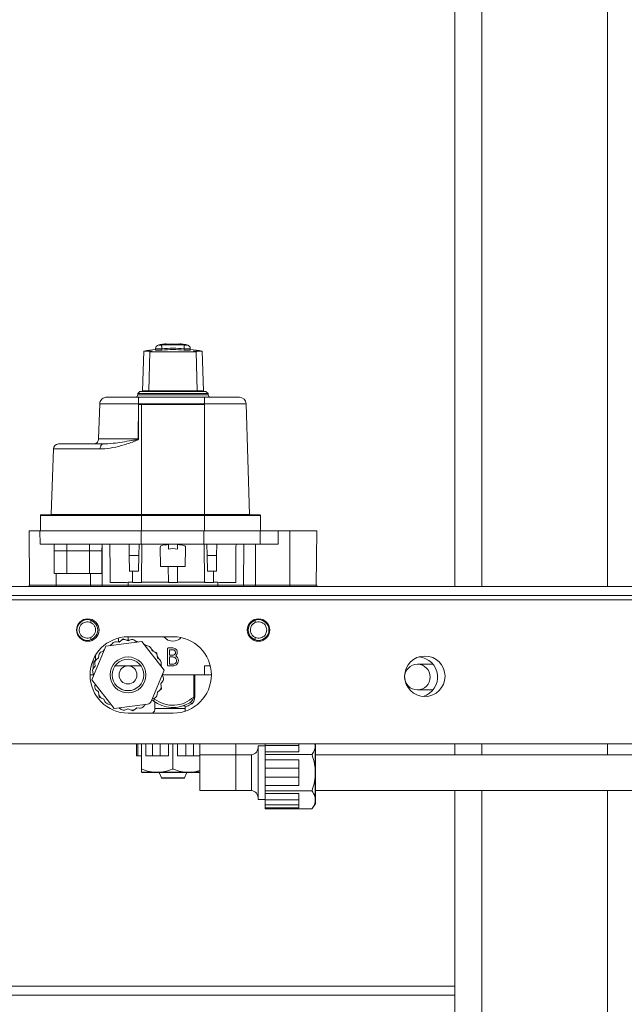
# Model space of a CAD drawing. Units: inches. Extents: x -446 to 1085, y -209 to 172.
# Drawn here: x 1051 to 1056, y 111 to 120 of the extents above; entities that cross this region are included whole.
import ezdxf

# ---------------------------------------------------------------- set-up
doc = ezdxf.new("R2010")
doc.units = ezdxf.units.IN
doc.header["$MEASUREMENT"] = 0

msp = doc.modelspace()

# ---------------------------------------------------------------- linework, layer by layer
at = {"color": 7, "linetype": 'Continuous', "lineweight": 15}
for p, q in [((1054.6856, 114.5743), (1054.6856, 128.5517)), ((1051.9612, 116.6351), (1051.949, 116.2869)), ((1051.9612, 116.6351), (1052.036, 116.6351)), ((1052.0647, 116.6589), (1052.0647, 116.6437)), ((1052.0948, 116.6898), (1052.0861, 116.6875)), ((1052.1198, 116.6573), (1052.1198, 116.6454)), ((1052.1217, 116.6949), (1052.1217, 116.6935)), ((1052.3118, 116.6935), (1052.3118, 116.6949)), ((1052.3137, 116.6573), (1052.3137, 116.6454)), ((1052.3688, 116.6437), (1052.3688, 116.6588)), ((1052.3974, 116.6351), (1052.4723, 116.6351)), ((1052.4845, 116.2869), (1052.4723, 116.6351)), ((1052.0136, 116.6282), (1052.0052, 116.2869)), ((1052.4199, 116.6282), (1052.0136, 116.6282)), ((1052.4283, 116.2869), (1052.4199, 116.6282)), ((1051.6344, 116.2318), (1051.917, 116.2318)), ((1051.9274, 116.283), (1051.9077, 116.2633)), ((1051.9077, 116.2633), (1051.9077, 116.2515)), ((1052.5258, 116.2633), (1051.9077, 116.2633)), ((1051.917, 116.2318), (1052.4923, 116.2318)), ((1051.9274, 116.283), (1052.5061, 116.283)), ((1052.0052, 116.2869), (1051.949, 116.2869)), ((1052.4283, 116.2869), (1052.0052, 116.2869)), ((1052.4845, 116.2869), (1052.4283, 116.2869)), ((1052.4923, 116.1746), (1052.4923, 116.2318)), ((1052.4923, 116.2318), (1052.7991, 116.2318)), ((1052.5258, 116.2633), (1052.5061, 116.283)), ((1052.5258, 116.2515), (1052.5258, 116.2633)), ((1051.5656, 115.8662), (1051.5753, 116.1746)), ((1051.9138, 116.1746), (1051.5753, 116.1746)), ((1051.9133, 115.8662), (1051.9138, 116.1746)), ((1051.9147, 116.1756), (1051.9149, 116.1746)), ((1051.9149, 116.1746), (1051.9149, 116.1688)), ((1052.4923, 116.1746), (1051.9149, 116.1746)), ((1051.9149, 116.1688), (1051.9156, 116.1688)), ((1051.9156, 116.1688), (1051.9151, 115.8662)), ((1051.9156, 116.1688), (1051.9411, 116.1688)), ((1051.9411, 116.1688), (1051.9411, 115.2041)), ((1051.9411, 116.1688), (1052.4923, 116.1688)), ((1052.4923, 116.1746), (1052.4923, 116.1688)), ((1052.8581, 116.1746), (1052.4923, 116.1746)), ((1052.4923, 116.1688), (1052.4923, 115.2041)), ((1052.8581, 116.1746), (1052.8886, 115.2041)), ((1051.5656, 115.8662), (1051.9133, 115.8662)), ((1051.9133, 115.8662), (1051.9151, 115.8662)), ((1051.1692, 115.7785), (1051.1511, 115.2041)), ((1051.5798, 115.7785), (1051.1692, 115.7785)), ((1051.2144, 115.8223), (1051.601, 115.8223)), ((1051.0565, 115.1964), (1051.0553, 115.0625)), ((1051.9411, 115.1964), (1051.0565, 115.1964)), ((1051.0604, 115.2003), (1051.9411, 115.2003)), ((1051.1511, 115.2041), (1051.9411, 115.2041)), ((1051.9411, 115.2003), (1051.9411, 115.2041)), ((1051.9411, 115.2041), (1052.4923, 115.2041)), ((1051.9411, 115.1964), (1051.9411, 115.2003)), ((1051.9411, 115.2003), (1052.4923, 115.2003)), ((1051.9411, 115.1964), (1051.9411, 115.0625)), ((1052.4923, 115.1964), (1051.9411, 115.1964)), ((1052.4923, 115.2003), (1052.4923, 115.2041)), ((1052.4923, 115.2041), (1052.8886, 115.2041)), ((1052.4923, 115.1964), (1052.4923, 115.2003)), ((1052.4923, 115.2003), (1052.9794, 115.2003)), ((1052.4923, 115.1964), (1052.4923, 115.0625)), ((1052.9833, 115.1964), (1052.4923, 115.1964)), ((1052.9833, 115.1964), (1052.9845, 115.0625)), ((1050.9569, 115.0625), (1050.9611, 114.5861)), ((1050.9569, 115.0625), (1051.0514, 115.0625)), ((1051.0524, 114.9444), (1051.0514, 115.0625)), ((1051.0514, 115.0625), (1051.36, 115.0625)), ((1051.36, 115.0625), (1051.9411, 115.0625)), ((1051.9392, 114.9444), (1051.9392, 115.0625)), ((1051.9411, 115.0625), (1052.4923, 115.0625)), ((1052.4864, 114.9444), (1052.4864, 115.0625)), ((1052.4923, 115.0625), (1052.9845, 115.0625)), ((1052.9795, 114.9444), (1052.9805, 115.0625)), ((1052.9845, 115.0625), (1053.138, 115.0625)), ((1053.138, 114.9444), (1053.138, 115.0625)), ((1053.138, 115.0625), (1053.2404, 115.0625)), ((1053.2404, 114.5861), (1053.2404, 115.0625)), ((1053.2404, 115.0625), (1053.4766, 115.0625)), ((1053.4724, 114.5861), (1053.4766, 115.0625)), ((1051.0524, 114.9444), (1051.9392, 114.9444)), ((1051.1769, 114.9444), (1051.1774, 114.8853)), ((1051.2876, 114.9444), (1051.2876, 114.8853)), ((1051.4845, 114.9444), (1051.4845, 114.8853)), ((1051.5947, 114.8853), (1051.5952, 114.9444)), ((1051.5978, 114.5861), (1051.5958, 114.9444)), ((1051.6642, 114.9444), (1051.6642, 114.944)), ((1051.8325, 114.944), (1051.6642, 114.944)), ((1051.8325, 114.9444), (1051.8342, 114.846)), ((1051.9195, 114.9444), (1051.9178, 114.846)), ((1051.9441, 114.944), (1051.9195, 114.944)), ((1051.9392, 114.9444), (1052.4864, 114.9444)), ((1051.9441, 114.944), (1051.9412, 114.6099)), ((1052.1774, 114.944), (1051.9441, 114.944)), ((1052.1055, 114.9168), (1052.1085, 114.7475)), ((1052.2561, 114.944), (1052.1774, 114.944)), ((1052.1774, 114.944), (1052.1774, 114.9007)), ((1052.4894, 114.944), (1052.2561, 114.944)), ((1052.2561, 114.944), (1052.2561, 114.9007)), ((1052.325, 114.7475), (1052.328, 114.9167)), ((1052.4864, 114.9444), (1052.9795, 114.9444)), ((1052.514, 114.944), (1052.4894, 114.944)), ((1052.4894, 114.944), (1052.4923, 114.6099)), ((1052.514, 114.9444), (1052.5157, 114.846)), ((1052.601, 114.9444), (1052.5993, 114.846)), ((1052.7693, 114.944), (1052.601, 114.944)), ((1052.7693, 114.9444), (1052.7693, 114.944)), ((1052.8357, 114.5861), (1052.8377, 114.9444)), ((1052.9387, 114.5861), (1052.9387, 114.9444)), ((1052.9795, 114.9444), (1053.138, 114.9444)), ((1051.1774, 114.8853), (1051.1774, 114.6885)), ((1051.4845, 114.8853), (1051.2876, 114.8853)), ((1051.2876, 114.6885), (1051.2876, 114.8853)), ((1051.4845, 114.6885), (1051.4845, 114.8853)), ((1051.5947, 114.6885), (1051.5947, 114.8853)), ((1051.8366, 114.7082), (1051.8342, 114.846)), ((1051.8342, 114.846), (1051.9178, 114.846)), ((1051.9178, 114.846), (1051.9154, 114.7082)), ((1052.5181, 114.7082), (1052.5157, 114.846)), ((1052.5157, 114.846), (1052.5993, 114.846)), ((1052.5993, 114.846), (1052.5969, 114.7082)), ((1052.325, 114.7475), (1052.1085, 114.7475)), ((1052.1762, 114.7475), (1052.1774, 114.6099)), ((1052.2573, 114.7475), (1052.2561, 114.6099)), ((1051.2876, 114.6885), (1051.1774, 114.6885)), ((1051.4845, 114.6885), (1051.2876, 114.6885)), ((1051.5947, 114.6885), (1051.4845, 114.6885)), ((1051.9154, 114.7082), (1051.8366, 114.7082)), ((1051.8616, 114.7082), (1051.8624, 114.6099)), ((1052.5181, 114.7082), (1052.5969, 114.7082)), ((1052.5719, 114.7082), (1052.5711, 114.6099)), ((1063.3211, 114.5743), (1047.8093, 114.5743)), ((1050.9569, 114.5861), (1050.9569, 114.5743)), ((1050.9569, 114.5861), (1051.1931, 114.5861)), ((1051.496, 114.5861), (1051.1931, 114.5861)), ((1051.496, 114.5861), (1051.5966, 114.5861)), ((1051.823, 114.5861), (1051.5966, 114.5861)), ((1051.8102, 114.6097), (1051.6671, 114.6097)), ((1051.8102, 114.6097), (1051.823, 114.6104)), ((1051.823, 114.6104), (1051.8624, 114.6104)), ((1051.823, 114.5861), (1051.823, 114.6104)), ((1052.6104, 114.5861), (1051.823, 114.5861)), ((1051.8624, 114.6099), (1051.9412, 114.6099)), ((1051.9412, 114.6104), (1052.1774, 114.6104)), ((1052.1774, 114.6099), (1052.2561, 114.6099)), ((1052.2561, 114.6104), (1052.4923, 114.6104)), ((1052.4923, 114.6099), (1052.5711, 114.6099)), ((1052.5711, 114.6104), (1052.6104, 114.6104)), ((1052.6104, 114.6104), (1052.6233, 114.6097)), ((1052.6104, 114.5861), (1052.6104, 114.6104)), ((1052.8368, 114.5861), (1052.6104, 114.5861)), ((1052.7664, 114.6097), (1052.6233, 114.6097)), ((1052.8368, 114.5861), (1052.9375, 114.5861)), ((1053.2404, 114.5861), (1052.9375, 114.5861)), ((1053.2404, 114.5861), (1053.4766, 114.5861)), ((1053.4766, 114.5743), (1053.4766, 114.5861)), ((1063.3211, 114.4956), (1047.8093, 114.4956)), ((1063.4392, 114.4562), (1047.6911, 114.4562)), ((1051.496, 114.258), (1051.496, 114.2781)), ((1052.9375, 114.2781), (1052.9375, 114.258)), ((1051.825, 114.1334), (1052.2187, 114.1334)), ((1051.496, 114.1067), (1051.496, 114.1268)), ((1051.6293, 114.0512), (1051.5075, 113.7572)), ((1051.9449, 114.0927), (1051.6293, 114.0512)), ((1051.6864, 114.0742), (1051.6733, 114.057)), ((1051.7454, 114.0865), (1051.7228, 114.0894)), ((1051.7635, 114.1004), (1051.7454, 114.0865)), ((1051.7635, 114.1004), (1051.7815, 114.1142)), ((1051.7815, 114.1142), (1051.8025, 114.1055)), ((1051.8236, 114.0968), (1051.8025, 114.1055)), ((1051.8448, 114.1054), (1051.8236, 114.0968)), ((1051.9009, 114.0869), (1051.8838, 114.1001)), ((1052.1385, 113.8402), (1051.9449, 114.0927)), ((1051.9933, 114.0548), (1051.9719, 114.0575)), ((1052.9375, 114.1268), (1052.9375, 114.1067)), ((1051.5376, 113.9271), (1051.5376, 113.9701)), ((1051.5683, 113.9709), (1051.5652, 113.9483)), ((1051.6124, 114.0102), (1051.5924, 114.002)), ((1052.0334, 114.0098), (1052.0246, 114.0309)), ((1052.0545, 114.0011), (1052.0334, 114.0098)), ((1052.0545, 114.0011), (1052.0755, 113.9924)), ((1052.0755, 113.9924), (1052.0785, 113.9699)), ((1052.0815, 113.9472), (1052.0785, 113.9699)), ((1052.1695, 113.8853), (1052.1695, 114.0271)), ((1052.1773, 114.0349), (1052.2161, 114.0349)), ((1052.2161, 114.0192), (1052.1852, 114.0192)), ((1052.1852, 114.0192), (1052.1852, 113.9719)), ((1052.1852, 113.9719), (1052.2161, 113.9719)), ((1051.535, 113.8754), (1051.5212, 113.8572)), ((1051.5291, 113.9205), (1051.5471, 113.9344)), ((1051.532, 113.898), (1051.5291, 113.9205)), ((1051.532, 113.898), (1051.535, 113.8754)), ((1051.5652, 113.9483), (1051.5471, 113.9344)), ((1051.9411, 113.8775), (1051.7049, 113.8775)), ((1052.0995, 113.9333), (1052.0815, 113.9472)), ((1052.1115, 113.8754), (1052.1145, 113.8968)), ((1052.2167, 113.8775), (1052.1774, 113.8775)), ((1052.2167, 113.9562), (1052.1852, 113.9562)), ((1052.1852, 113.9562), (1052.1852, 113.8932)), ((1052.1852, 113.8932), (1052.2167, 113.8932)), ((1052.544, 113.8775), (1052.4923, 113.8775)), ((1052.4923, 113.8775), (1052.4923, 113.7987)), ((1051.5179, 113.7987), (1051.4904, 113.7987)), ((1051.5162, 113.8182), (1051.5245, 113.7982)), ((1051.5243, 113.7987), (1051.5179, 113.7987)), ((1052.0254, 113.5672), (1052.1385, 113.8402)), ((1052.1299, 113.7793), (1052.1216, 113.7992)), ((1052.1282, 113.7987), (1052.1218, 113.7987)), ((1052.1282, 113.7987), (1052.4923, 113.7987)), ((1052.3987, 113.7987), (1052.3987, 113.6051)), ((1052.4072, 113.7987), (1052.4072, 113.6051)), ((1052.4923, 113.7987), (1052.5534, 113.7987)), ((1051.5075, 113.7572), (1051.7012, 113.5047)), ((1051.5345, 113.722), (1051.5316, 113.7006)), ((1052.1111, 113.7221), (1052.1249, 113.7402)), ((1052.1141, 113.6994), (1052.1111, 113.7221)), ((1051.5466, 113.6642), (1051.5646, 113.6502)), ((1051.5646, 113.6502), (1051.5676, 113.6276)), ((1051.5705, 113.605), (1051.5676, 113.6276)), ((1052.0778, 113.6265), (1052.0809, 113.6492)), ((1052.0809, 113.6492), (1052.099, 113.6631)), ((1052.117, 113.6769), (1052.099, 113.6631)), ((1052.1141, 113.6994), (1052.117, 113.6769)), ((1051.5915, 113.5963), (1051.5705, 113.605)), ((1051.5915, 113.5963), (1051.6126, 113.5876)), ((1051.6126, 113.5876), (1051.6214, 113.5665)), ((1051.6528, 113.5427), (1051.6742, 113.5399)), ((1051.7012, 113.5047), (1051.9942, 113.5433)), ((1051.9596, 113.5232), (1051.9727, 113.5404)), ((1052.0337, 113.5872), (1052.0537, 113.5954)), ((1052.0593, 113.5607), (1052.0593, 113.5034)), ((1052.4072, 113.6051), (1052.3987, 113.6051)), ((1051.7452, 113.5105), (1051.7623, 113.4973)), ((1051.8013, 113.492), (1051.8224, 113.5006)), ((1051.8224, 113.5006), (1051.8435, 113.4919)), ((1052.2187, 113.4641), (1051.825, 113.4641)), ((1051.8645, 113.4832), (1051.8435, 113.4919)), ((1051.8826, 113.497), (1051.8645, 113.4832)), ((1051.8826, 113.497), (1051.9007, 113.5109)), ((1051.9007, 113.5109), (1051.9233, 113.508)), ((1052.325, 113.5176), (1052.325, 113.4814)), ((1063.3211, 113.1964), (1047.8093, 113.1964)), ((1051.8985, 113.1964), (1051.8985, 113.0901)), ((1051.9079, 113.1964), (1051.9079, 113.0901)), ((1051.9411, 112.9719), (1051.9411, 113.1964)), ((1051.9792, 113.1964), (1051.9792, 113.0901)), ((1052.0363, 113.1964), (1052.0363, 113.0901)), ((1052.1034, 113.0901), (1052.1034, 113.1964)), ((1052.1767, 113.0901), (1052.1767, 113.1964)), ((1052.2167, 112.9719), (1052.2167, 113.1964)), ((1052.2567, 113.0901), (1052.2567, 113.1964)), ((1052.3301, 113.0901), (1052.3301, 113.1964)), ((1052.3972, 113.0901), (1052.3972, 113.1964)), ((1052.453, 113.1964), (1052.453, 113.0999)), ((1052.7679, 113.0999), (1052.7679, 113.1964)), ((1053.0238, 113.1964), (1053.0238, 113.1799)), ((1053.3191, 113.1964), (1053.3191, 113.1799)), ((1053.4638, 113.1811), (1053.461, 113.1964)), ((1053.4638, 113.1964), (1053.4638, 113.1811)), ((1053.4648, 113.1964), (1053.4648, 112.9424)), ((1054.6856, 113.0999), (1054.6856, 113.1964)), ((1052.6104, 113.0999), (1052.453, 113.0999)), ((1052.453, 113.0999), (1052.453, 112.7849)), ((1052.7679, 113.0999), (1052.6104, 113.0999)), ((1052.9057, 113.0999), (1052.7679, 113.0999)), ((1052.7679, 112.9424), (1052.7679, 113.0999)), ((1053.0238, 113.1786), (1052.9648, 113.1786)), ((1052.9648, 112.7062), (1052.9648, 113.1786)), ((1053.3191, 113.1799), (1053.0238, 113.1799)), ((1053.0238, 113.1799), (1053.0238, 113.1246)), ((1053.3191, 113.1246), (1053.0238, 113.1246)), ((1053.0238, 113.1246), (1053.0238, 113.1015)), ((1053.4372, 113.1015), (1053.0238, 113.1015)), ((1053.0238, 113.1015), (1053.0238, 113.0553)), ((1053.3191, 113.1799), (1053.3191, 113.1246)), ((1053.4372, 113.1048), (1053.4372, 113.1015)), ((1053.4372, 113.1015), (1053.4372, 113.0949)), ((1053.4638, 113.1811), (1053.4638, 112.9424)), ((1058.4471, 113.0999), (1053.4648, 113.0999)), ((1051.9079, 113.0901), (1051.8985, 113.0901)), ((1051.9411, 113.0901), (1051.9079, 113.0901)), ((1052.0365, 113.0901), (1051.9792, 113.0901)), ((1052.1034, 113.0901), (1052.0363, 113.0901)), ((1052.1767, 113.0901), (1052.1034, 113.0901)), ((1052.3301, 113.0901), (1052.2567, 113.0901)), ((1052.3972, 113.0901), (1052.3301, 113.0901)), ((1052.453, 113.0901), (1052.397, 113.0901)), ((1053.3191, 113.0553), (1053.0238, 113.0553)), ((1053.0238, 113.0553), (1053.0238, 112.9811)), ((1053.3191, 113.0553), (1053.3191, 112.9811)), ((1051.9469, 112.9719), (1051.9411, 112.9719)), ((1052.0789, 112.9454), (1051.9411, 112.9454)), ((1052.453, 112.9444), (1051.9411, 112.9444)), ((1052.3545, 112.9454), (1052.0789, 112.9454)), ((1052.0958, 112.9444), (1052.1162, 112.8979)), ((1052.2167, 112.9719), (1052.211, 112.9719)), ((1052.2225, 112.9719), (1052.2167, 112.9719)), ((1052.3172, 112.8979), (1052.3377, 112.9444)), ((1052.453, 112.9454), (1052.3545, 112.9454)), ((1052.7679, 112.7849), (1052.7679, 112.9424)), ((1053.3191, 112.9811), (1053.0238, 112.9811)), ((1053.0238, 112.9811), (1053.0238, 112.9038)), ((1053.3191, 112.9811), (1053.3191, 112.9038)), ((1053.4638, 112.9424), (1053.4638, 112.7037)), ((1053.4648, 112.9424), (1053.4648, 112.6668)), ((1052.2167, 112.8932), (1052.1235, 112.8932)), ((1052.31, 112.8932), (1052.2167, 112.8932)), ((1053.3191, 112.9038), (1053.0238, 112.9038)), ((1053.0238, 112.9038), (1053.0238, 112.8295)), ((1053.3191, 112.9038), (1053.3191, 112.8295)), ((1052.453, 112.7849), (1052.7679, 112.7849)), ((1052.7679, 112.7849), (1052.9057, 112.7849)), ((1053.3191, 112.8295), (1053.0238, 112.8295)), ((1053.0238, 112.8295), (1053.0238, 112.7833)), ((1053.4372, 112.7833), (1053.0238, 112.7833)), ((1053.0238, 112.7833), (1053.0238, 112.7602)), ((1053.3191, 112.7602), (1053.0238, 112.7602)), ((1053.0238, 112.7602), (1053.0238, 112.7049)), ((1053.3191, 112.7602), (1053.3191, 112.7049)), ((1053.4372, 112.7899), (1053.4372, 112.7833)), ((1053.4372, 112.7833), (1053.4372, 112.78)), ((1053.4648, 112.7849), (1058.4471, 112.7849)), ((1054.6856, 83.0782), (1054.6856, 112.7849)), ((1052.9648, 112.7062), (1053.0238, 112.7062)), ((1053.0238, 112.7049), (1053.3191, 112.7049)), ((1053.0238, 112.7049), (1053.0238, 112.6611)), ((1053.3191, 112.7049), (1053.3191, 112.6611)), ((1053.4372, 112.6275), (1053.4638, 112.6668)), ((1053.4638, 112.7037), (1053.4638, 112.6668)), ((1053.4638, 112.6668), (1053.4648, 112.6668)), ((1053.0238, 112.6611), (1053.3191, 112.6611)), ((1053.0238, 112.6611), (1053.0238, 112.6336)), ((1053.0238, 112.6336), (1053.3191, 112.6336)), ((1053.0238, 112.6336), (1053.0238, 112.6242)), ((1053.4372, 112.6242), (1053.0238, 112.6242)), ((1053.3191, 112.6611), (1053.3191, 112.6336)), ((1053.4372, 112.6275), (1053.4372, 112.6242)), ((1032.1988, 111.0704), (1054.6856, 111.0704)), ((1054.6856, 110.9916), (1032.2775, 110.9916))]:
    msp.add_line(p, q, dxfattribs=at)
at = {"color": 8, "linetype": 'Continuous', "lineweight": 15}
for p, q in [((1054.9218, 128.5517), (1054.9218, 114.5743)), ((1056.0242, 114.5743), (1056.0242, 128.5517)), ((1051.9077, 116.2515), (1052.5258, 116.2515)), ((1051.2876, 114.8853), (1051.1774, 114.8853)), ((1051.5947, 114.8853), (1051.4845, 114.8853)), ((1051.1931, 114.5861), (1051.1931, 114.6885)), ((1051.4948, 114.5861), (1051.4948, 114.6885)), ((1051.1931, 114.5861), (1051.1931, 114.5743)), ((1051.496, 114.5743), (1051.496, 114.5861)), ((1051.5966, 114.5861), (1051.5966, 114.5743)), ((1051.823, 114.5743), (1051.823, 114.5861)), ((1052.6104, 114.5743), (1052.6104, 114.5861)), ((1052.8368, 114.5743), (1052.8368, 114.5861)), ((1052.9375, 114.5861), (1052.9375, 114.5743)), ((1053.2404, 114.5743), (1053.2404, 114.5861)), ((1051.823, 114.1334), (1051.823, 114.1038)), ((1051.739, 114.0903), (1051.7336, 114.088)), ((1051.739, 114.1221), (1051.739, 114.0903)), ((1051.739, 114.0903), (1051.7556, 114.0943)), ((1051.739, 114.0903), (1051.7398, 114.0872)), ((1051.8093, 114.1027), (1051.823, 114.1038)), ((1051.823, 114.097), (1051.823, 114.1038)), ((1051.823, 114.1038), (1051.8374, 114.1024)), ((1051.8856, 114.097), (1051.9135, 114.0886)), ((1051.9641, 114.0676), (1051.9865, 114.0556)), ((1051.6166, 114.0205), (1051.6052, 114.0073)), ((1052.0794, 113.9633), (1052.0925, 113.9387)), ((1051.5179, 113.8522), (1051.5179, 113.9317)), ((1051.5668, 113.9602), (1051.5576, 113.9424)), ((1052.1133, 113.888), (1052.1207, 113.8635)), ((1051.5179, 113.7987), (1051.5179, 113.814)), ((1052.1269, 113.812), (1052.1282, 113.7987)), ((1052.0557, 113.5873), (1052.0466, 113.5925)), ((1052.0593, 113.5034), (1052.325, 113.5034)), ((1054.9218, 113.1964), (1054.9218, 113.0999)), ((1056.0242, 113.0999), (1056.0242, 113.1964)), ((1052.9057, 112.7849), (1052.9057, 113.0999)), ((1052.1162, 112.8979), (1052.2167, 112.8979)), ((1052.2167, 112.8979), (1052.3172, 112.8979)), ((1054.9218, 112.7849), (1054.9218, 83.0782)), ((1056.0242, 83.0782), (1056.0242, 112.7849))]:
    msp.add_line(p, q, dxfattribs=at)
at = {"color": 7, "linetype": 'Continuous', "lineweight": 15, "flags": 128}
for points in [[(1051.601, 115.8223), (1051.5969, 115.8215), (1051.593, 115.819), (1051.5894, 115.815), (1051.5862, 115.8096), (1051.5836, 115.8029), (1051.5816, 115.7954), (1051.5803, 115.7871), (1051.5798, 115.7785)], [(1051.6642, 114.944), (1051.6642, 114.9386), (1051.6644, 114.9213), (1051.6646, 114.8926), (1051.665, 114.8531), (1051.6654, 114.8038), (1051.6659, 114.7458), (1051.6665, 114.6806), (1051.6671, 114.6097)], [(1052.7693, 114.944), (1052.7692, 114.9386), (1052.7691, 114.9213), (1052.7688, 114.8926), (1052.7685, 114.8531), (1052.7681, 114.8038), (1052.7676, 114.7458), (1052.767, 114.6806), (1052.7664, 114.6097)], [(1052.0438, 113.5717), (1052.044, 113.572), (1052.0447, 113.5729), (1052.0458, 113.5743), (1052.0472, 113.5763), (1052.0491, 113.5786), (1052.0511, 113.5813), (1052.0534, 113.5843), (1052.0557, 113.5873)], [(1052.3812, 113.5451), (1052.3804, 113.5478), (1052.3789, 113.5504), (1052.3771, 113.5527), (1052.3748, 113.5544), (1052.3725, 113.5556), (1052.37, 113.5562), (1052.3677, 113.556), (1052.3656, 113.5552)]]:
    msp.add_lwpolyline(points, dxfattribs=at)
at = {"color": 7, "linetype": 'Continuous', "lineweight": 15}
for centre, radius in [((1051.4707, 114.1924), 0.0984), ((1051.4667, 114.1924), 0.0906), ((1052.9667, 114.1924), 0.0984), ((1052.9667, 114.1924), 0.0906), ((1054.4234, 113.7869), 0.1772), ((1051.823, 113.7987), 0.1575), ((1051.823, 113.7987), 0.1378), ((1051.823, 113.7987), 0.0787), ((1054.3588, 113.78), 0.1122)]:
    msp.add_circle(centre, radius, dxfattribs=at)
for centre, radius, start, end in [((1052.2167, 115.3814), 1.2795, 96.82518, 101.52098), ((1052.2258, 115.9769), 0.6851, 106.08544, 108.04885), ((1052.1471, 116.53), 0.1682, 93.58235, 108.13288), ((1052.1628, 116.5346), 0.1644, 83.24511, 107.82665), ((1052.2167, 115.3775), 1.3148, 85.66851, 94.33149), ((1052.2167, 115.3775), 1.3168, 85.7782, 94.2218), ((1052.2167, 115.3775), 1.2835, 85.66851, 94.33149), ((1052.2167, 115.3814), 1.2677, 85.61446, 94.38554), ((1052.2167, 115.3775), 1.3228, 92.6625, 93.47401), ((1052.2167, 115.3775), 1.3209, 86.55024, 93.44976), ((1052.2707, 116.5346), 0.1644, 72.17332, 96.75492), ((1052.2167, 115.3775), 1.3228, 86.52599, 87.3375), ((1052.2864, 116.53), 0.1682, 71.86712, 86.41765), ((1052.2167, 115.3814), 1.2795, 78.47902, 83.17482), ((1052.2074, 115.9762), 0.6858, 71.95218, 73.91353), ((1051.888, 116.2515), 0.0197, 270, 0), ((1051.9746, 116.3026), 0.0197, 270, 306.8699), ((1052.4589, 116.3026), 0.0197, 233.1301, 270), ((1052.5455, 116.2515), 0.0197, 180, 270), ((1052.7991, 116.1727), 0.0591, 1.8, 90), ((1051.2144, 115.7771), 0.0453, 90, 178.2), ((1051.0604, 115.1964), 0.00394, 90, 179.5), ((1051.1472, 115.2042), 0.00394, 270, 358.2), ((1052.8926, 115.2042), 0.00394, 181.8, 270), ((1052.9794, 115.1964), 0.00394, 0.5, 90), ((1051.4667, 114.1924), 0.0719, 65.96281, 294.03719), ((1052.9667, 114.1924), 0.0719, 245.96281, 114.03719), ((1051.825, 113.7987), 0.3346, 90, 270), ((1052.2167, 114.1924), 0.0984, 216.8699, 270), ((1052.2187, 113.7987), 0.3346, 270, 90), ((1051.7178, 114.0503), 0.0394, 82.7045, 142.7045), ((1051.7875, 114.0691), 0.0394, 67.49241, 127.49241), ((1051.8597, 114.069), 0.0394, 52.28033, 112.28033), ((1051.9883, 114.0157), 0.0394, 22.7045, 82.7045), ((1052.2167, 114.1924), 0.0984, 270, 317.43959), ((1051.6073, 113.9656), 0.0394, 112.28033, 172.28033), ((1052.0395, 113.9647), 0.0394, 7.49241, 67.49241), ((1051.5711, 113.9031), 0.0394, 127.49241, 187.49241), ((1052.0754, 113.9021), 0.0394, 352.28033, 52.28033), ((1054.3588, 113.78), 0.1772, 286.63054, 85.50259), ((1051.5525, 113.8334), 0.0394, 142.7045, 202.7045), ((1052.0936, 113.7641), 0.0394, 322.7045, 22.7045), ((1051.5706, 113.6953), 0.0394, 172.28033, 232.28033), ((1051.6066, 113.6327), 0.0394, 187.49241, 247.49241), ((1052.0388, 113.6318), 0.0394, 292.28033, 352.28033), ((1052.075, 113.6943), 0.0394, 307.49241, 7.49241), ((1051.6578, 113.5817), 0.0394, 202.7045, 262.7045), ((1051.9891, 113.5823), 0.0394, 277.49241, 337.49241), ((1052.0199, 113.5404), 0.0394, 52.69479, 75.03092), ((1052.2167, 113.7987), 0.2854, 232.69479, 301.43551), ((1052.3132, 113.5176), 0.0118, 0, 108.93549), ((1051.7864, 113.5284), 0.0394, 232.28033, 292.28033), ((1051.8586, 113.5283), 0.0394, 247.49241, 307.49241), ((1051.9283, 113.5471), 0.0394, 262.7045, 322.7045), ((1052.1235, 112.9011), 0.00787, 203.74949, 270), ((1052.31, 112.9011), 0.00787, 270, 336.25051)]:
    msp.add_arc(centre, radius, start, end, dxfattribs=at)
for centre, major_axis, ratio, start_param, end_param in [((1052.2167, 114.8287), (0.1097, 0), 0.702861, 1.203638, 1.937955), ((1051.9805, 113.5034), (0.0787, 0), 0.75, 5.553458, 6.283185), ((1052.9057, 113.1786), (0, -0.0787), 0.75, 0, 1.570796), ((1052.9057, 112.7062), (0, 0.0787), 0.75, 4.712389, 6.283185)]:
    msp.add_ellipse(centre, major_axis=major_axis, ratio=ratio, start_param=start_param, end_param=end_param, dxfattribs=at)
for points, knots in [([(1052.0863, 116.6879), (1052.0833, 116.6864), (1052.0771, 116.6834), (1052.0701, 116.6759), (1052.0655, 116.6671), (1052.065, 116.6608), (1052.0648, 116.6576)], [0, 0, 0, 0, 0.244081, 0.492585, 0.745395, 1, 1, 1, 1]), ([(1052.1198, 116.6454), (1052.1154, 116.6451), (1052.1065, 116.6445), (1052.094, 116.644), (1052.083, 116.6439), (1052.0741, 116.6441), (1052.0679, 116.6447), (1052.0648, 116.6455), (1052.065, 116.6462), (1052.0651, 116.6464)], [0, 0, 0, 0, 0.15193, 0.307962, 0.460356, 0.611998, 0.76685, 0.922599, 1, 1, 1, 1]), ([(1052.1174, 116.6885), (1052.1145, 116.6883), (1052.1087, 116.688), (1052.1011, 116.6878), (1052.0953, 116.6881), (1052.0924, 116.6887), (1052.094, 116.6895), (1052.0948, 116.6898)], [0, 0, 0, 0, 0.186933, 0.373772, 0.560651, 0.780245, 1, 1, 1, 1]), ([(1052.1124, 116.6911), (1052.1122, 116.691), (1052.1119, 116.6909), (1052.1119, 116.6907), (1052.1124, 116.6906), (1052.1133, 116.6905), (1052.1145, 116.6905), (1052.1161, 116.6905), (1052.1179, 116.6906), (1052.1192, 116.6907), (1052.1198, 116.6907)], [0, 0, 0, 0, 0.132269, 0.248486, 0.377726, 0.501265, 0.622827, 0.746335, 0.872041, 1, 1, 1, 1]), ([(1052.1174, 116.6885), (1052.1175, 116.6877), (1052.1176, 116.6861), (1052.1182, 116.6787), (1052.1189, 116.6688), (1052.1195, 116.6612), (1052.1198, 116.6573)], [0, 0, 0, 0, 0.250028, 0.499946, 0.750004, 1, 1, 1, 1]), ([(1052.1219, 116.6949), (1052.122, 116.6949), (1052.1222, 116.6949), (1052.1244, 116.6951), (1052.1282, 116.6954), (1052.1329, 116.6957), (1052.1361, 116.6959), (1052.1373, 116.6959)], [0, 0, 0, 0, 0.138016, 0.353506, 0.600974, 0.852203, 1, 1, 1, 1]), ([(1052.2962, 116.6959), (1052.2978, 116.6958), (1052.3009, 116.6956), (1052.3052, 116.6954), (1052.3088, 116.6951), (1052.3113, 116.6949), (1052.3114, 116.6949), (1052.3115, 116.6949)], [0, 0, 0, 0, 0.195532, 0.39027, 0.607267, 0.855442, 1, 1, 1, 1]), ([(1052.3137, 116.6907), (1052.3143, 116.6907), (1052.3156, 116.6906), (1052.3174, 116.6905), (1052.319, 116.6905), (1052.3202, 116.6905), (1052.3211, 116.6906), (1052.3216, 116.6907), (1052.3216, 116.6909), (1052.3212, 116.691), (1052.3211, 116.6911)], [0, 0, 0, 0, 0.127936, 0.253621, 0.377109, 0.498681, 0.621662, 0.751516, 0.86773, 1, 1, 1, 1]), ([(1052.316, 116.6885), (1052.316, 116.6877), (1052.3159, 116.6861), (1052.3153, 116.6787), (1052.3146, 116.6688), (1052.314, 116.6612), (1052.3137, 116.6573)], [0, 0, 0, 0, 0.250028, 0.499946, 0.750004, 1, 1, 1, 1]), ([(1052.3684, 116.6464), (1052.3685, 116.6462), (1052.3687, 116.6455), (1052.3656, 116.6447), (1052.3594, 116.6441), (1052.3505, 116.6439), (1052.3395, 116.644), (1052.3269, 116.6445), (1052.3181, 116.6451), (1052.3137, 116.6454)], [0, 0, 0, 0, 0.0773978, 0.233457, 0.3880194, 0.5396466, 0.692049, 0.8480753, 1, 1, 1, 1]), ([(1052.3387, 116.6898), (1052.3395, 116.6895), (1052.3409, 116.6889), (1052.3391, 116.6882), (1052.3344, 116.6878), (1052.3263, 116.6879), (1052.3195, 116.6883), (1052.316, 116.6885)], [0, 0, 0, 0, 0.187095, 0.373954, 0.560835, 0.78028, 1, 1, 1, 1]), ([(1052.3387, 116.6898), (1052.3425, 116.6894), (1052.3474, 116.6888), (1052.3511, 116.6857), (1052.3519, 116.685)], [0, 0, 0, 0, 0.776602, 1, 1, 1, 1]), ([(1052.3687, 116.6576), (1052.3686, 116.6603), (1052.3683, 116.6657), (1052.3648, 116.6734), (1052.3595, 116.6803), (1052.3546, 116.6837), (1052.3521, 116.6854)], [0, 0, 0, 0, 0.254778, 0.507759, 0.756721, 1, 1, 1, 1]), ([(1051.5753, 116.1746), (1051.5762, 116.1812), (1051.5779, 116.1944), (1051.5886, 116.2118), (1051.604, 116.2247), (1051.6199, 116.2306), (1051.6302, 116.2318), (1051.6339, 116.2318), (1051.6344, 116.2318)], [0, 0, 0, 0, 0.218958, 0.437927, 0.656917, 0.875989, 0.985857, 1, 1, 1, 1]), ([(1051.9147, 116.1756), (1051.9147, 116.1819), (1051.9148, 116.1947), (1051.9152, 116.2118), (1051.9158, 116.2247), (1051.9164, 116.2307), (1051.9168, 116.2318), (1051.9169, 116.2318), (1051.917, 116.2318)], [0, 0, 0, 0, 0.210172, 0.431519, 0.652858, 0.874349, 0.987832, 1, 1, 1, 1]), ([(1051.9138, 116.1746), (1051.9138, 116.1747), (1051.9142, 116.175), (1051.9145, 116.1753), (1051.9147, 116.1756)], [0, 0, 0, 0, 0.220751, 1, 1, 1, 1]), ([(1051.5656, 115.8662), (1051.565, 115.8611), (1051.5637, 115.851), (1051.5554, 115.8377), (1051.5436, 115.8277), (1051.5316, 115.8232), (1051.5237, 115.8224), (1051.5208, 115.8223), (1051.5204, 115.8223)], [0, 0, 0, 0, 0.218986, 0.437938, 0.656955, 0.876022, 0.982523, 1, 1, 1, 1]), ([(1051.9151, 115.8662), (1051.915, 115.8657), (1051.9149, 115.8645), (1051.9129, 115.862), (1051.9036, 115.8556), (1051.8613, 115.8389), (1051.7883, 115.8136), (1051.691, 115.7885), (1051.6215, 115.779), (1051.5854, 115.7786), (1051.5798, 115.7785)], [0, 0, 0, 0, 0.004113, 0.009674, 0.025393, 0.096822, 0.382415, 0.665344, 0.947633, 1, 1, 1, 1]), ([(1051.9133, 115.8662), (1051.9133, 115.8661), (1051.9132, 115.8659), (1051.913, 115.8654), (1051.9119, 115.8646), (1051.9073, 115.8627), (1051.8882, 115.8583), (1051.8416, 115.8501), (1051.7721, 115.8387), (1051.6847, 115.8263), (1051.6313, 115.8238), (1051.601, 115.8223)], [0, 0, 0, 0, 0.000875, 0.00202, 0.004201, 0.012411, 0.04492, 0.174579, 0.423659, 0.672776, 1, 1, 1, 1]), ([(1052.1774, 114.9407), (1052.1759, 114.9407), (1052.1628, 114.9401), (1052.1402, 114.9382), (1052.1176, 114.9328), (1052.106, 114.9256), (1052.1067, 114.9192), (1052.107, 114.9168)], [0, 0, 0, 0, 0.0354669, 0.3068212, 0.5766506, 0.8460497, 1, 1, 1, 1]), ([(1052.3261, 114.9167), (1052.3265, 114.9191), (1052.3277, 114.9261), (1052.3144, 114.9334), (1052.29, 114.9388), (1052.2673, 114.9401), (1052.2561, 114.9407)], [0, 0, 0, 0, 0.158004, 0.453082, 0.729136, 1, 1, 1, 1]), ([(1051.496, 114.1268), (1051.5031, 114.1308), (1051.5172, 114.1388), (1051.5318, 114.1589), (1051.5378, 114.1777), (1051.5392, 114.1971), (1051.5358, 114.2167), (1051.5239, 114.2381), (1051.5092, 114.2515), (1051.499, 114.2565), (1051.496, 114.258)], [0, 0, 0, 0, 0.146343, 0.292671, 0.439152, 0.499992, 0.646344, 0.79269, 0.939156, 1, 1, 1, 1]), ([(1052.9375, 114.258), (1052.9304, 114.254), (1052.9163, 114.246), (1052.9017, 114.226), (1052.8957, 114.2071), (1052.8943, 114.1877), (1052.8976, 114.1682), (1052.9096, 114.1468), (1052.9243, 114.1334), (1052.9345, 114.1283), (1052.9375, 114.1268)], [0, 0, 0, 0, 0.146342, 0.292671, 0.439152, 0.500007, 0.646344, 0.79269, 0.939156, 1, 1, 1, 1]), ([(1052.1695, 114.0271), (1052.1696, 114.0282), (1052.1697, 114.0306), (1052.1716, 114.0336), (1052.1745, 114.0348), (1052.1763, 114.0349), (1052.1773, 114.0349)], [0, 0, 0, 0, 0.280622, 0.558907, 0.779145, 1, 1, 1, 1]), ([(1052.2161, 114.0349), (1052.2219, 114.0343), (1052.2335, 114.0329), (1052.2462, 114.0222), (1052.2539, 114.0092), (1052.2546, 114.0001), (1052.255, 113.9956)], [0, 0, 0, 0, 0.279566, 0.559228, 0.779484, 1, 1, 1, 1]), ([(1052.2392, 113.9956), (1052.2388, 113.999), (1052.2381, 114.0059), (1052.2318, 114.0136), (1052.2242, 114.0185), (1052.2188, 114.0189), (1052.2161, 114.0192)], [0, 0, 0, 0, 0.279572, 0.559487, 0.779766, 1, 1, 1, 1]), ([(1052.2161, 113.9719), (1052.2196, 113.9724), (1052.2265, 113.9732), (1052.2339, 113.9798), (1052.2386, 113.9874), (1052.239, 113.9929), (1052.2392, 113.9956)], [0, 0, 0, 0, 0.279399, 0.559108, 0.779542, 1, 1, 1, 1]), ([(1052.255, 113.9956), (1052.2543, 113.9889), (1052.253, 113.9771), (1052.2448, 113.9686), (1052.2411, 113.9649)], [0, 0, 0, 0, 0.5590856, 1, 1, 1, 1]), ([(1052.2411, 113.9649), (1052.2449, 113.9624), (1052.2524, 113.9572), (1052.2621, 113.9436), (1052.2633, 113.9319), (1052.264, 113.9247)], [0, 0, 0, 0, 0.280737, 0.561068, 1, 1, 1, 1]), ([(1052.1774, 113.8775), (1052.1762, 113.8775), (1052.1738, 113.8776), (1052.1709, 113.8796), (1052.1696, 113.8825), (1052.1695, 113.8844), (1052.1695, 113.8853)], [0, 0, 0, 0, 0.28073, 0.558692, 0.778936, 1, 1, 1, 1]), ([(1052.2482, 113.9247), (1052.2477, 113.9294), (1052.2467, 113.9387), (1052.2381, 113.949), (1052.2277, 113.9553), (1052.2204, 113.9559), (1052.2167, 113.9562)], [0, 0, 0, 0, 0.279606, 0.559316, 0.779533, 1, 1, 1, 1]), ([(1052.264, 113.9247), (1052.2632, 113.9177), (1052.2615, 113.9038), (1052.2486, 113.8884), (1052.2332, 113.8789), (1052.2222, 113.8779), (1052.2167, 113.8775)], [0, 0, 0, 0, 0.2795005, 0.5592887, 0.7795908, 1, 1, 1, 1]), ([(1052.2167, 113.8932), (1052.2214, 113.8937), (1052.2307, 113.8948), (1052.2411, 113.9033), (1052.2473, 113.9137), (1052.2479, 113.921), (1052.2482, 113.9247)], [0, 0, 0, 0, 0.279641, 0.559323, 0.779564, 1, 1, 1, 1]), ([(1054.4932, 113.8922), (1054.4848, 113.8922), (1054.4581, 113.8922), (1054.4235, 113.8922), (1054.3882, 113.8922), (1054.3638, 113.8922), (1054.3605, 113.8922), (1054.3588, 113.8922)], [0, 0, 0, 0, 0.092154, 0.291549, 0.509336, 0.7455, 1, 1, 1, 1]), ([(1054.3588, 113.6678), (1054.3602, 113.6678), (1054.363, 113.6678), (1054.3842, 113.6678), (1054.4166, 113.6678), (1054.4516, 113.6678), (1054.481, 113.6678), (1054.4919, 113.6678)], [0, 0, 0, 0, 0.23291, 0.456931, 0.672037, 0.878227, 1, 1, 1, 1]), ([(1052.3987, 113.6051), (1052.3739, 113.5861), (1052.3241, 113.548), (1052.2307, 113.5284), (1052.1358, 113.5383), (1052.0824, 113.571), (1052.0557, 113.5873)], [0, 0, 0, 0, 0.25, 0.499999, 0.749999, 1, 1, 1, 1]), ([(1052.3812, 113.5451), (1052.3665, 113.5371), (1052.3342, 113.5195), (1052.3282, 113.5183), (1052.325, 113.5176)], [0, 0, 0, 0, 0.456744, 1, 1, 1, 1]), ([(1052.3987, 113.6051), (1052.3978, 113.6017), (1052.3945, 113.5907), (1052.386, 113.5759), (1052.3754, 113.5624), (1052.3685, 113.5573), (1052.3656, 113.5552)], [0, 0, 0, 0, 0.1616565, 0.5280846, 0.8011116, 1, 1, 1, 1]), ([(1052.4072, 113.6051), (1052.4067, 113.5989), (1052.4056, 113.5861), (1052.3994, 113.5688), (1052.3912, 113.5539), (1052.3845, 113.5479), (1052.3812, 113.5451)], [0, 0, 0, 0, 0.2450112, 0.5062925, 0.7648251, 1, 1, 1, 1]), ([(1053.4372, 113.1048), (1053.4446, 113.1171), (1053.4596, 113.142), (1053.4624, 113.168), (1053.4638, 113.1811)], [0, 0, 0, 0, 0.494274, 1, 1, 1, 1]), ([(1053.4638, 112.9424), (1053.4624, 112.968), (1053.4597, 113.0199), (1053.4448, 113.0697), (1053.4372, 113.0949)], [0, 0, 0, 0, 0.493065, 1, 1, 1, 1]), ([(1051.9411, 112.9454), (1051.9411, 112.9467), (1051.9411, 112.9494), (1051.9411, 112.9644), (1051.9411, 112.9719)], [0, 0, 0, 0, 0.493037, 1, 1, 1, 1]), ([(1051.9469, 112.9719), (1051.9682, 112.9645), (1052.0113, 112.9496), (1052.0562, 112.9468), (1052.0789, 112.9454)], [0, 0, 0, 0, 0.494253, 1, 1, 1, 1]), ([(1052.0789, 112.9454), (1052.1011, 112.9467), (1052.146, 112.9494), (1052.1891, 112.9644), (1052.211, 112.9719)], [0, 0, 0, 0, 0.493067, 1, 1, 1, 1]), ([(1052.2225, 112.9719), (1052.2438, 112.9645), (1052.2869, 112.9496), (1052.3318, 112.9468), (1052.3545, 112.9454)], [0, 0, 0, 0, 0.494283, 1, 1, 1, 1]), ([(1052.3545, 112.9454), (1052.3767, 112.9464), (1052.4102, 112.9479), (1052.4422, 112.9584), (1052.453, 112.962)], [0, 0, 0, 0, 0.664661, 1, 1, 1, 1]), ([(1053.4372, 112.7899), (1053.4446, 112.8145), (1053.4596, 112.8643), (1053.4624, 112.9162), (1053.4638, 112.9424)], [0, 0, 0, 0, 0.494272, 1, 1, 1, 1]), ([(1053.4638, 112.7037), (1053.4624, 112.7165), (1053.4597, 112.7425), (1053.4448, 112.7674), (1053.4372, 112.78)], [0, 0, 0, 0, 0.493069, 1, 1, 1, 1]), ([(1053.4372, 112.6275), (1053.4446, 112.6398), (1053.4596, 112.6647), (1053.4624, 112.6906), (1053.4638, 112.7037)], [0, 0, 0, 0, 0.494249, 1, 1, 1, 1])]:
    msp.add_open_spline(points, degree=3, knots=knots, dxfattribs=at)
at = {"color": 8, "linetype": 'Continuous', "lineweight": 15}
for points, knots in [([(1052.0651, 116.6577), (1052.065, 116.6576), (1052.0648, 116.6574), (1052.068, 116.657), (1052.0741, 116.6568), (1052.0828, 116.6567), (1052.0936, 116.6567), (1052.1062, 116.6569), (1052.1153, 116.6572), (1052.1198, 116.6573)], [0, 0, 0, 0, 0.0839483, 0.2392507, 0.3858793, 0.535522, 0.6877715, 0.8425967, 1, 1, 1, 1]), ([(1052.3137, 116.6573), (1052.3182, 116.6572), (1052.3272, 116.6569), (1052.3398, 116.6567), (1052.3507, 116.6567), (1052.3591, 116.6568), (1052.3651, 116.657), (1052.3685, 116.6573), (1052.3684, 116.6576), (1052.3684, 116.6577)], [0, 0, 0, 0, 0.15744, 0.312216, 0.464311, 0.613791, 0.749256, 0.896537, 1, 1, 1, 1]), ([(1051.6792, 114.0646), (1051.6774, 114.064), (1051.6722, 114.062), (1051.6679, 114.0583), (1051.665, 114.0559)], [0, 0, 0, 0, 0.345788, 1, 1, 1, 1]), ([(1052.0277, 114.0236), (1052.0316, 114.0207), (1052.0391, 114.0152), (1052.0446, 114.0077), (1052.0473, 114.0041)], [0, 0, 0, 0, 0.5169275, 1, 1, 1, 1])]:
    msp.add_open_spline(points, degree=3, knots=knots, dxfattribs=at)

doc.saveas('drawing.dxf')
